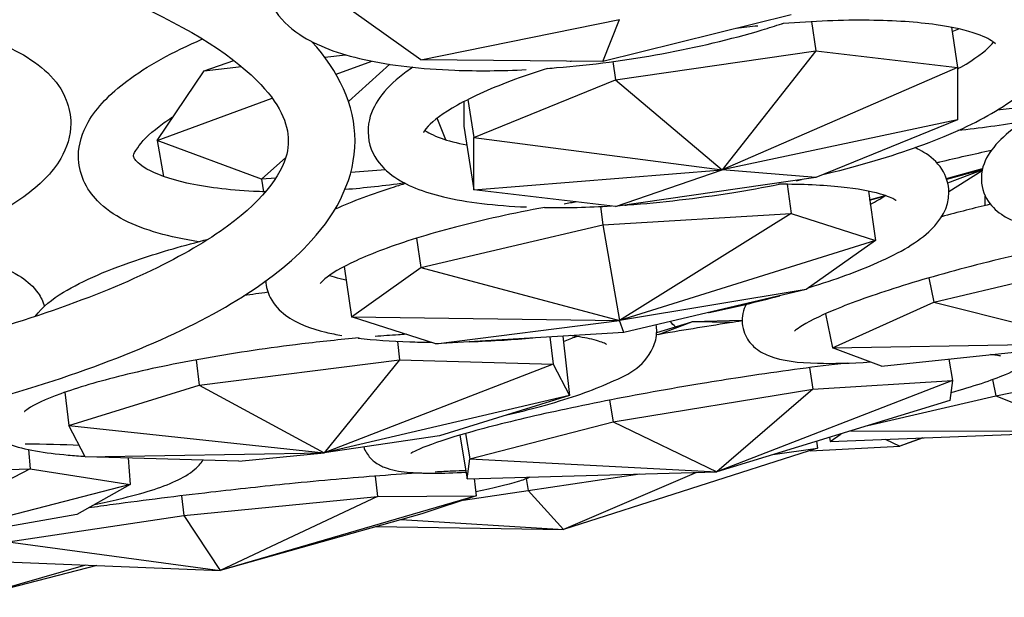
# Model space of a CAD drawing. Units: millimetres. Extents: x 11822 to 12478, y 2771 to 3709.
# Drawn here: x 12266 to 12302, y 2828 to 2849 of the extents above; entities that cross this region are included whole.
import ezdxf

# ---------------------------------------------------------------- set-up
doc = ezdxf.new("R2010")
doc.units = ezdxf.units.MM
doc.header["$LTSCALE"] = 0.5
doc.layers.add('1', color=7, linetype='Continuous')

# ---------------------------------------------------------------- blocks, each defined once
blk = doc.blocks.new('*U0')
at = {"layer": '1'}
for p, q in [((13437.06, -1249.712), (13433.943, -1247.496)), ((13453.72, -1247.688), (13445.252, -1249.792)), ((13437.06, -1249.712), (13445.994, -1247.892)), ((13445.252, -1249.792), (13445.994, -1247.892)), ((13454.622, -1247.996), (13454.827, -1249.312)), ((13460.918, -1248.25), (13461.199, -1250.057)), ((13460.948, -1248.443), (13461.249, -1248.318)), ((13432.738, -1249.591), (13433.677, -1249.484)), ((13445.815, -1250.618), (13454.827, -1249.312)), ((13454.827, -1249.312), (13450.608, -1254.665)), ((13454.827, -1249.312), (13461.199, -1250.057)), ((13427.32, -1250.212), (13428.657, -1249.744)), ((13427.32, -1250.212), (13429.001, -1250.019)), ((13433.251, -1250.366), (13434.855, -1249.772)), ((13433.805, -1251.583), (13435.665, -1249.915)), ((13445.252, -1249.792), (13437.06, -1249.712)), ((13445.687, -1249.793), (13445.815, -1250.618)), ((13425.206, -1253.344), (13427.32, -1250.212)), ((13461.199, -1250.057), (13450.608, -1254.665)), ((13461.199, -1250.057), (13461.199, -1252.415)), ((13439.442, -1253.209), (13445.815, -1250.618)), ((13445.815, -1250.618), (13450.608, -1254.665)), ((13425.206, -1253.344), (13430.368, -1251.433)), ((13438.997, -1251.594), (13438.997, -1252.702)), ((13439.177, -1251.501), (13439.442, -1253.209)), ((13465.656, -1251.665), (13462.974, -1251.982)), ((13438.189, -1253.315), (13437.795, -1252.34)), ((13438.997, -1252.702), (13439.442, -1255.567)), ((13461.199, -1252.415), (13450.608, -1254.665)), ((13461.199, -1252.415), (13454.827, -1255.006)), ((13425.206, -1253.344), (13425.483, -1254.962)), ((13429.894, -1255.089), (13425.206, -1253.344)), ((13439.442, -1255.567), (13439.442, -1253.209)), ((13439.442, -1253.209), (13450.608, -1254.665)), ((13429.894, -1255.089), (13430.985, -1254.111)), ((13435.476, -1254.665), (13433.912, -1254.784)), ((13439.442, -1255.567), (13450.608, -1254.665)), ((13445.815, -1256.312), (13450.608, -1254.665)), ((13454.827, -1255.006), (13450.608, -1254.665)), ((13460.699, -1255.055), (13462.322, -1254.604)), ((13460.71, -1255.087), (13462.311, -1254.651)), ((13460.757, -1255.254), (13462.308, -1254.665)), ((13460.805, -1255.637), (13462.301, -1254.7)), ((13430.543, -1255.04), (13429.894, -1255.089)), ((13429.894, -1255.089), (13429.99, -1255.651)), ((13454.827, -1255.006), (13445.815, -1256.312)), ((13453.531, -1255.314), (13453.72, -1256.63)), ((13445.815, -1256.312), (13439.442, -1255.567)), ((13457.186, -1255.622), (13457.505, -1257.838)), ((13457.242, -1256.016), (13457.936, -1255.824)), ((13457.244, -1256.03), (13457.893, -1255.853)), ((13462.446, -1256.269), (13462.442, -1255.85)), ((13445.134, -1256.316), (13445.252, -1257.138)), ((13445.252, -1257.138), (13453.72, -1256.63)), ((13453.72, -1256.63), (13445.994, -1261.437)), ((13453.72, -1256.63), (13457.505, -1257.838)), ((13437.06, -1259.064), (13445.252, -1257.138)), ((13445.252, -1257.138), (13445.994, -1261.437)), ((13436.869, -1257.74), (13437.06, -1259.064)), ((13457.505, -1257.838), (13445.994, -1261.437)), ((13457.505, -1257.838), (13454.388, -1260.054)), ((13460.129, -1260.626), (13468.782, -1258.564)), ((13433.617, -1259.015), (13433.943, -1261.28)), ((13433.943, -1261.28), (13437.06, -1259.064)), ((13437.06, -1259.064), (13445.994, -1261.437)), ((13459.904, -1259.529), (13460.129, -1260.626)), ((13454.388, -1260.054), (13445.994, -1261.437)), ((13454.388, -1260.054), (13446.196, -1261.98)), ((13455.573, -1262.668), (13460.129, -1260.626)), ((13460.129, -1260.626), (13467.508, -1262.475)), ((13437.728, -1262.488), (13433.943, -1261.28)), ((13433.943, -1261.28), (13445.994, -1261.437)), ((13437.728, -1262.488), (13445.994, -1261.437)), ((13446.196, -1261.98), (13445.994, -1261.437)), ((13447.667, -1261.986), (13449.251, -1261.5)), ((13447.751, -1262.077), (13449.251, -1261.5)), ((13451.509, -1261.438), (13449.251, -1261.5)), ((13451.055, -1261.533), (13449.251, -1261.5)), ((13455.259, -1261.139), (13455.573, -1262.668)), ((13446.196, -1261.98), (13437.728, -1262.488)), ((13436.011, -1262.383), (13436.107, -1263.215)), ((13442.868, -1262.18), (13443.011, -1263.408)), ((13443.44, -1262.146), (13443.75, -1264.823)), ((13455.573, -1262.668), (13467.508, -1262.475)), ((13457.782, -1263.495), (13455.573, -1262.668)), ((13457.782, -1263.495), (13467.508, -1262.475)), ((13426.952, -1263.219), (13427.084, -1264.355)), ((13427.084, -1264.355), (13436.107, -1263.215)), ((13436.107, -1263.215), (13432.709, -1267.393)), ((13436.107, -1263.215), (13443.011, -1263.408)), ((13460.808, -1263.178), (13460.967, -1264.139)), ((13462.914, -1264.829), (13471.826, -1263.078)), ((13443.011, -1263.408), (13432.709, -1267.393)), ((13443.011, -1263.408), (13443.75, -1264.823)), ((13454.534, -1263.565), (13454.695, -1264.537)), ((13460.967, -1264.139), (13450.368, -1268.256)), ((13454.695, -1264.537), (13460.967, -1264.139)), ((13460.967, -1264.139), (13460.845, -1265.038)), ((13462.768, -1264.099), (13462.914, -1264.829)), ((13421.226, -1266.162), (13427.084, -1264.355)), ((13427.084, -1264.355), (13432.709, -1267.393)), ((13445.704, -1265.997), (13454.695, -1264.537)), ((13454.695, -1264.537), (13450.368, -1268.256)), ((13421.054, -1264.676), (13421.226, -1266.162)), ((13443.75, -1264.823), (13432.709, -1267.393)), ((13443.75, -1264.823), (13437.893, -1266.63)), ((13445.544, -1265.029), (13445.704, -1265.997)), ((13460.845, -1265.038), (13450.368, -1268.256)), ((13457.155, -1266.171), (13462.914, -1264.829)), ((13462.914, -1264.829), (13466.946, -1266.434)), ((13421.966, -1267.577), (13421.226, -1266.162)), ((13421.226, -1266.162), (13432.709, -1267.393)), ((13439.26, -1267.665), (13445.704, -1265.997)), ((13445.704, -1265.997), (13450.368, -1268.256)), ((13455.476, -1266.888), (13466.946, -1266.434)), ((13456.384, -1266.408), (13466.946, -1266.434)), ((13437.893, -1266.63), (13432.709, -1267.393)), ((13438.815, -1266.604), (13439.139, -1268.563)), ((13439.073, -1266.529), (13439.26, -1267.665)), ((13455.439, -1266.698), (13455.476, -1266.888)), ((13455.476, -1266.888), (13455.961, -1266.538)), ((13457.936, -1266.791), (13458.595, -1267.102)), ((13459.647, -1266.723), (13458.595, -1267.102)), ((13459.626, -1266.724), (13458.595, -1267.102)), ((13419.418, -1267.247), (13419.483, -1268.116)), ((13454.899, -1267.194), (13443.478, -1270.847)), ((13452.892, -1267.481), (13454.899, -1267.194)), ((13454.563, -1267.302), (13458.595, -1267.102)), ((13454.852, -1266.878), (13454.899, -1267.194)), ((13421.966, -1267.577), (13432.709, -1267.393)), ((13428.869, -1267.77), (13421.966, -1267.577)), ((13423.899, -1267.631), (13423.989, -1268.83)), ((13428.869, -1267.77), (13432.709, -1267.393)), ((13439.139, -1268.563), (13439.26, -1267.665)), ((13439.26, -1267.665), (13450.368, -1268.256)), ((13410.717, -1268.445), (13419.483, -1268.116)), ((13419.483, -1268.116), (13412.354, -1271.814)), ((13419.483, -1268.116), (13423.989, -1268.83)), ((13435.01, -1268.447), (13435.116, -1269.362)), ((13439.139, -1268.563), (13450.368, -1268.256)), ((13439.46, -1268.554), (13439.55, -1269.329)), ((13441.802, -1268.557), (13441.881, -1269.089)), ((13441.881, -1269.089), (13446.902, -1268.351)), ((13449.458, -1268.281), (13443.478, -1270.847)), ((13423.989, -1268.83), (13412.354, -1271.814)), ((13423.989, -1268.83), (13421.595, -1270.169)), ((13438.959, -1269.526), (13441.881, -1269.089)), ((13441.881, -1269.089), (13443.478, -1270.847)), ((13426.297, -1269.333), (13426.399, -1270.219)), ((13426.399, -1270.219), (13435.116, -1269.362)), ((13439.55, -1269.329), (13428.029, -1272.693)), ((13435.116, -1269.362), (13428.029, -1272.693)), ((13435.116, -1269.362), (13439.55, -1269.329)), ((13439.55, -1269.329), (13437.106, -1270.14)), ((13421.595, -1270.169), (13412.354, -1271.814)), ((13418.508, -1271.398), (13426.399, -1270.219)), ((13426.399, -1270.219), (13428.029, -1272.693)), ((13437.106, -1270.14), (13428.029, -1272.693)), ((13436.176, -1270.402), (13443.478, -1270.847)), ((13435.052, -1270.718), (13443.478, -1270.847)), ((13418.508, -1271.398), (13428.029, -1272.693)), ((13416.063, -1272.209), (13428.029, -1272.693)), ((13421.981, -1272.448), (13416.978, -1273.901)), ((13422.485, -1272.469), (13416.978, -1273.901))]:
    blk.add_line(p, q, dxfattribs=at)
for points, knots in [([(13431.1, -1253.363), (13431.1, -1252.572), (13430.724, -1251.679), (13428.435, -1249.394), (13426.309, -1248.065), (13420.405, -1245.569), (13416.577, -1244.395), (13407.567, -1242.369), (13402.352, -1241.526), (13391.103, -1240.293), (13385.064, -1239.907), (13372.804, -1239.641), (13366.583, -1239.763), (13354.612, -1240.504), (13348.863, -1241.122), (13338.446, -1242.784), (13333.775, -1243.826), (13326.038, -1246.193), (13322.949, -1247.52), (13318.753, -1250.157), (13317.626, -1251.456), (13316.8, -1253.758), (13317.145, -1254.908), (13320.393, -1257.761), (13322.695, -1259.074), (13328.929, -1261.532), (13332.925, -1262.68), (13342.222, -1264.635), (13347.553, -1265.435), (13358.968, -1266.572), (13365.057, -1266.906), (13377.349, -1267.065), (13383.55, -1266.889), (13395.416, -1266.046), (13401.079, -1265.378), (13411.263, -1263.63), (13415.789, -1262.55), (13423.188, -1260.128), (13426.086, -1258.783), (13429.883, -1256.159), (13430.797, -1254.916), (13431.077, -1253.75), (13431.1, -1253.556), (13431.1, -1253.363)], [0, 0, 0, 0, 0.253793, 0.253793, 0.549287, 0.549287, 0.855635, 0.855635, 1.170161, 1.170161, 1.487378, 1.487378, 1.805365, 1.805365, 2.123132, 2.123132, 2.439424, 2.439424, 2.750972, 2.750972, 3.049005, 3.049005, 3.428012, 3.428012, 3.722423, 3.722423, 4.030081, 4.030081, 4.345053, 4.345053, 4.662412, 4.662412, 4.980419, 4.980419, 5.298104, 5.298104, 5.614114, 5.614114, 5.924765, 5.924765, 6.221117, 6.221117, 6.283185, 6.283185, 6.283185, 6.283185]), ([(13430.458, -1244.663), (13430.45, -1244.677), (13430.443, -1244.692), (13430.266, -1245.031), (13430.144, -1245.387), (13430.039, -1246.309), (13430.162, -1246.887), (13430.713, -1247.866), (13431.131, -1248.258), (13432.393, -1249.092), (13433.363, -1249.441), (13435.699, -1249.966), (13437.078, -1250.124), (13439.612, -1250.219), (13440.691, -1250.21), (13441.804, -1250.155)], [2.962898, 2.962898, 2.962898, 2.962898, 2.969002, 2.969002, 3.105388, 3.105388, 3.303065, 3.303065, 3.514315, 3.514315, 3.856306, 3.856306, 4.209021, 4.209021, 4.446944, 4.446944, 4.446944, 4.446944]), ([(13465.366, -1248.855), (13465.366, -1248.405), (13465.213, -1247.952), (13464.685, -1247.17), (13464.3, -1246.867), (13463.075, -1246.17), (13462.089, -1245.898), (13460.243, -1245.605), (13459.531, -1245.531), (13458.766, -1245.485)], [0, 0, 0, 0, 0.1594113, 0.1594113, 0.3511558, 0.3511558, 0.7111559, 0.7111559, 0.908202, 0.908202, 0.908202, 0.908202]), ([(13396.489, -1259.193), (13395.581, -1259.01), (13394.75, -1258.782), (13392.892, -1258.091), (13391.971, -1257.581), (13391.024, -1256.566), (13390.792, -1256.228), (13390.399, -1255.292), (13390.348, -1254.644), (13390.638, -1253.464), (13390.951, -1252.94), (13391.973, -1251.771), (13392.813, -1251.177), (13394.924, -1250.065), (13396.222, -1249.56), (13399.055, -1248.722), (13400.573, -1248.383), (13403.712, -1247.878), (13405.329, -1247.709), (13408.523, -1247.549), (13410.099, -1247.558), (13413.076, -1247.757), (13414.474, -1247.948), (13416.993, -1248.518), (13418.103, -1248.898), (13419.964, -1249.92), (13420.742, -1250.587), (13421.244, -1251.856), (13421.315, -1252.215), (13421.315, -1252.573)], [2.268497, 2.268497, 2.268497, 2.268497, 2.504477, 2.504477, 2.86058, 2.86058, 3.007417, 3.007417, 3.224183, 3.224183, 3.442771, 3.442771, 3.776055, 3.776055, 4.12827, 4.12827, 4.462907, 4.462907, 4.791953, 4.791953, 5.120354, 5.120354, 5.452186, 5.452186, 5.795409, 5.795409, 6.156464, 6.156464, 6.283185, 6.283185, 6.283185, 6.283185]), ([(13442.754, -1250.098), (13442.891, -1250.088), (13443.028, -1250.077), (13444.732, -1249.94), (13446.338, -1249.727), (13449.47, -1249.152), (13450.995, -1248.789), (13452.707, -1248.278), (13453.003, -1248.185), (13453.294, -1248.09)], [4.5141093, 4.5141093, 4.5141093, 4.5141093, 4.5429474, 4.5429474, 4.8714537, 4.8714537, 5.1994009, 5.1994009, 5.2694233, 5.2694233, 5.2694233, 5.2694233]), ([(13462.901, -1248.995), (13462.901, -1248.995), (13462.882, -1248.969), (13462.726, -1248.84), (13462.47, -1248.69), (13461.628, -1248.392), (13460.999, -1248.245), (13459.382, -1248.017), (13458.358, -1247.946), (13456.03, -1247.92), (13454.716, -1247.971), (13453.329, -1248.087), (13453.31, -1248.089), (13453.292, -1248.09)], [0.162754, 0.162754, 0.162754, 0.162754, 0.263955, 0.263955, 0.483721, 0.483721, 0.741603, 0.741603, 1.033432, 1.033432, 1.340203, 1.340203, 1.344432, 1.344432, 1.344432, 1.344432]), ([(13316.035, -1248.897), (13314.598, -1250.482), (13313.848, -1252.411), (13314.48, -1255.996), (13315.529, -1257.497), (13319.178, -1260.664), (13322.294, -1262.261), (13330.187, -1265.07), (13334.923, -1266.271), (13345.505, -1268.189), (13351.325, -1268.914), (13363.509, -1269.845), (13369.867, -1270.052), (13382.508, -1269.936), (13388.787, -1269.613), (13400.656, -1268.465), (13406.241, -1267.641), (13416.19, -1265.558), (13420.541, -1264.299), (13427.657, -1261.398), (13430.388, -1259.772), (13433.352, -1256.53), (13434.1, -1254.984), (13434.1, -1253.363)], [2.911123, 2.911123, 2.911123, 2.911123, 3.187167, 3.187167, 3.43145, 3.43145, 3.770471, 3.770471, 4.101306, 4.101306, 4.425554, 4.425554, 4.747919, 4.747919, 5.069905, 5.069905, 5.392506, 5.392506, 5.717542, 5.717542, 6.050832, 6.050832, 6.283185, 6.283185, 6.283185, 6.283185]), ([(13427.059, -1257.9), (13426.407, -1257.8), (13425.801, -1257.671), (13424.129, -1257.188), (13423.202, -1256.758), (13422.005, -1255.539), (13421.654, -1254.802), (13421.665, -1253.499), (13421.837, -1252.979), (13422.494, -1251.825), (13423.089, -1251.235), (13424.746, -1249.989), (13425.899, -1249.356), (13427.243, -1248.773)], [2.334448, 2.334448, 2.334448, 2.334448, 2.513783, 2.513783, 2.874224, 2.874224, 3.144439, 3.144439, 3.33939, 3.33939, 3.634485, 3.634485, 3.995977, 3.995977, 3.995977, 3.995977]), ([(13455.14, -1254.879), (13455.302, -1254.84), (13455.463, -1254.8), (13457.092, -1254.391), (13458.467, -1253.972), (13460.935, -1253.055), (13462.018, -1252.558), (13463.858, -1251.45), (13464.602, -1250.864), (13465.238, -1249.689), (13465.366, -1249.285), (13465.366, -1248.855)], [5.061834, 5.061834, 5.061834, 5.061834, 5.097594, 5.097594, 5.426262, 5.426262, 5.763257, 5.763257, 6.13072, 6.13072, 6.283185, 6.283185, 6.283185, 6.283185]), ([(13461.199, -1250.12), (13461.251, -1250.092), (13461.301, -1250.064), (13461.981, -1249.682), (13462.431, -1249.336), (13462.73, -1249.02), (13462.778, -1248.959), (13462.811, -1248.911)], [5.7011239, 5.7011239, 5.7011239, 5.7011239, 5.7231594, 5.7231594, 6.004809, 6.004809, 6.0849165, 6.0849165, 6.0849165, 6.0849165]), ([(13436.702, -1250.049), (13436.601, -1250.117), (13436.502, -1250.186), (13435.975, -1250.573), (13435.607, -1250.904), (13435.054, -1251.61), (13434.847, -1251.978), (13434.629, -1252.89), (13434.684, -1253.452), (13435.112, -1254.331), (13435.427, -1254.656), (13436.405, -1255.375), (13437.169, -1255.657), (13439.133, -1256.128), (13440.39, -1256.277), (13441.809, -1256.335)], [2.680955, 2.680955, 2.680955, 2.680955, 2.723264, 2.723264, 2.914603, 2.914603, 3.077105, 3.077105, 3.259886, 3.259886, 3.430724, 3.430724, 3.739119, 3.739119, 4.09456, 4.09456, 4.09456, 4.09456]), ([(13442.757, -1250.097), (13442.25, -1250.257), (13441.767, -1250.421), (13440.274, -1250.97), (13439.385, -1251.371), (13438.071, -1252.108), (13437.619, -1252.454), (13437.223, -1252.874), (13437.176, -1252.989), (13437.176, -1252.989)], [2.1437886, 2.1437886, 2.1437886, 2.1437886, 2.2767833, 2.2767833, 2.5805068, 2.5805068, 2.8622817, 2.8622817, 3.0582892, 3.0582892, 3.0582892, 3.0582892]), ([(13468.342, -1250.497), (13468.237, -1250.537), (13468.133, -1250.578), (13466.808, -1251.1), (13465.745, -1251.589), (13463.938, -1252.607), (13463.227, -1253.094), (13462.516, -1254.063), (13462.333, -1254.405), (13462.232, -1255.204), (13462.312, -1255.628), (13462.675, -1256.272), (13462.921, -1256.498), (13463.635, -1256.977), (13464.131, -1257.122), (13465.71, -1257.428), (13466.973, -1257.467), (13469.009, -1257.366), (13469.561, -1257.326), (13470.137, -1257.271)], [0.623966, 0.623966, 0.623966, 0.623966, 0.651936, 0.651936, 0.985291, 0.985291, 1.347993, 1.347993, 1.499235, 1.499235, 1.627912, 1.627912, 1.750805, 1.750805, 1.982397, 1.982397, 2.393177, 2.393177, 2.535775, 2.535775, 2.535775, 2.535775]), ([(13430.083, -1255.653), (13429.899, -1255.648), (13429.718, -1255.641), (13428.391, -1255.577), (13427.368, -1255.447), (13425.748, -1255.084), (13425.132, -1254.853), (13424.386, -1254.429), (13424.232, -1254.244), (13424.121, -1254.041), (13424.075, -1254.051), (13424.49, -1253.417), (13424.813, -1253.072), (13425.484, -1252.56), (13425.701, -1252.409), (13425.94, -1252.257)], [2.085871, 2.085871, 2.085871, 2.085871, 2.132941, 2.132941, 2.436846, 2.436846, 2.723736, 2.723736, 2.981276, 2.981276, 3.371499, 3.371499, 3.626841, 3.626841, 3.729134, 3.729134, 3.729134, 3.729134]), ([(13421.315, -1252.573), (13421.315, -1253.136), (13421.141, -1253.68), (13420.48, -1254.817), (13419.909, -1255.37), (13418.291, -1256.531), (13417.138, -1257.105), (13415.273, -1257.803), (13414.727, -1257.986), (13414.157, -1258.157)], [0, 0, 0, 0, 0.198983, 0.198983, 0.4774983, 0.4774983, 0.8390399, 0.8390399, 0.9778884, 0.9778884, 0.9778884, 0.9778884]), ([(13464.223, -1252.472), (13463.186, -1252.658), (13462.174, -1252.802), (13461.212, -1252.899), (13461.209, -1252.9), (13461.207, -1252.9)], [1.7427126, 1.7427126, 1.7427126, 1.7427126, 1.9769184, 1.9769184, 1.9775922, 1.9775922, 1.9775922, 1.9775922]), ([(13437.236, -1252.883), (13437.353, -1252.974), (13437.603, -1253.114), (13438.279, -1253.352), (13438.67, -1253.456), (13439.128, -1253.544)], [3.4193122, 3.4193122, 3.4193122, 3.4193122, 3.6261531, 3.6261531, 3.8018021, 3.8018021, 3.8018021, 3.8018021]), ([(13460.805, -1255.675), (13460.805, -1255.305), (13460.682, -1254.929), (13460.272, -1254.296), (13459.983, -1254.061), (13459.554, -1253.798), (13459.422, -1253.728), (13459.286, -1253.665)], [0, 0, 0, 0, 0.1247085, 0.1247085, 0.2740364, 0.2740364, 0.3374496, 0.3374496, 0.3374496, 0.3374496]), ([(13460.261, -1254.342), (13460.307, -1254.331), (13460.353, -1254.319), (13461.166, -1254.123), (13461.944, -1253.946), (13462.723, -1253.781)], [2.9986871, 2.9986871, 2.9986871, 2.9986871, 3.0085376, 3.0085376, 3.1737333, 3.1737333, 3.1737333, 3.1737333]), ([(13436.373, -1255.277), (13436.199, -1255.33), (13436.027, -1255.383), (13434.861, -1255.756), (13433.971, -1256.089), (13433.207, -1256.435)], [2.2359234, 2.2359234, 2.2359234, 2.2359234, 2.2815945, 2.2815945, 2.5512144, 2.5512144, 2.5512144, 2.5512144]), ([(13446.228, -1256.252), (13446.272, -1256.249), (13446.315, -1256.246), (13447.883, -1256.132), (13449.471, -1255.946), (13451.76, -1255.579), (13452.471, -1255.451), (13453.173, -1255.311)], [4.4333102, 4.4333102, 4.4333102, 4.4333102, 4.4426441, 4.4426441, 4.7708897, 4.7708897, 4.9199491, 4.9199491, 4.9199491, 4.9199491]), ([(13458.436, -1256.05), (13458.436, -1256.05), (13458.418, -1256.034), (13458.282, -1255.95), (13458.055, -1255.845), (13457.296, -1255.629), (13456.692, -1255.518), (13455.166, -1255.357), (13454.218, -1255.313), (13453.166, -1255.312)], [0.196132, 0.196132, 0.196132, 0.196132, 0.271158, 0.271158, 0.4629004, 0.4629004, 0.7157671, 0.7157671, 0.9917442, 0.9917442, 0.9917442, 0.9917442]), ([(13454.527, -1259.955), (13455.693, -1259.601), (13456.729, -1259.227), (13458.624, -1258.381), (13459.42, -1257.93), (13460.427, -1256.935), (13460.805, -1256.397), (13460.805, -1255.675)], [5.3784885, 5.3784885, 5.3784885, 5.3784885, 5.6835031, 5.6835031, 6.039959, 6.039959, 6.2831853, 6.2831853, 6.2831853, 6.2831853]), ([(13462.671, -1256.214), (13462.307, -1256.302), (13461.946, -1256.391), (13461.213, -1256.578), (13460.841, -1256.676), (13460.477, -1256.774)], [0.2436238, 0.2436238, 0.2436238, 0.2436238, 0.3238789, 0.3238789, 0.4090432, 0.4090432, 0.4090432, 0.4090432]), ([(13442.633, -1256.357), (13441.926, -1256.487), (13441.232, -1256.627), (13439.22, -1257.071), (13437.968, -1257.399), (13435.796, -1258.073), (13434.869, -1258.421), (13433.481, -1259.061), (13432.991, -1259.364), (13432.6, -1259.691), (13432.538, -1259.778), (13432.538, -1259.778)], [1.787813, 1.787813, 1.787813, 1.787813, 1.944645, 1.944645, 2.257398, 2.257398, 2.563582, 2.563582, 2.848175, 2.848175, 3.005021, 3.005021, 3.005021, 3.005021]), ([(13389.449, -1262.575), (13389.555, -1262.328), (13389.698, -1262.119), (13390.289, -1261.436), (13390.837, -1261.094), (13392.454, -1260.298), (13393.662, -1259.888), (13396.344, -1259.2), (13397.759, -1258.917), (13400.745, -1258.451), (13402.31, -1258.266), (13405.458, -1258.007), (13407.041, -1257.932), (13410.08, -1257.898), (13411.536, -1257.938), (13414.202, -1258.137), (13415.405, -1258.295), (13417.516, -1258.751), (13418.389, -1259.03), (13419.374, -1259.686), (13419.634, -1259.908), (13419.966, -1260.384), (13420.069, -1260.584), (13420.134, -1260.806)], [3.235409, 3.235409, 3.235409, 3.235409, 3.335143, 3.335143, 3.609, 3.609, 3.995118, 3.995118, 4.331447, 4.331447, 4.659096, 4.659096, 4.984782, 4.984782, 5.311623, 5.311623, 5.64451, 5.64451, 6.002174, 6.002174, 6.14268, 6.14268, 6.222106, 6.222106, 6.222106, 6.222106]), ([(13419.718, -1261.263), (13420.054, -1260.808), (13420.477, -1260.489), (13421.864, -1259.636), (13423.029, -1259.143), (13425.379, -1258.359), (13426.408, -1258.062), (13427.511, -1257.784)], [3.3041574, 3.3041574, 3.3041574, 3.3041574, 3.5397821, 3.5397821, 3.9451758, 3.9451758, 4.2071998, 4.2071998, 4.2071998, 4.2071998]), ([(13466.572, -1257.905), (13465.119, -1258.203), (13463.673, -1258.533), (13460.948, -1259.224), (13459.668, -1259.584), (13457.42, -1260.292), (13456.448, -1260.639), (13454.951, -1261.261), (13454.4, -1261.546), (13453.989, -1261.819), (13453.913, -1261.881), (13453.871, -1261.921), (13453.866, -1261.927), (13453.866, -1261.927)], [0, 0, 0, 0, 0.316118, 0.316118, 0.631212, 0.631212, 0.941751, 0.941751, 1.235338, 1.235338, 1.346099, 1.346099, 1.384568, 1.384568, 1.384568, 1.384568]), ([(13430.086, -1259.659), (13430.1, -1259.921), (13430.174, -1260.183), (13430.461, -1260.754), (13430.713, -1261.008), (13431.497, -1261.591), (13432.089, -1261.799), (13433.021, -1262.027), (13433.259, -1262.077), (13433.51, -1262.121)], [3.1526952, 3.1526952, 3.1526952, 3.1526952, 3.2406144, 3.2406144, 3.3767915, 3.3767915, 3.6460167, 3.6460167, 3.732622, 3.732622, 3.732622, 3.732622]), ([(13432.946, -1259.417), (13433.082, -1259.463), (13433.242, -1259.509), (13433.513, -1259.573), (13433.606, -1259.594), (13433.703, -1259.614)], [3.5591103, 3.5591103, 3.5591103, 3.5591103, 3.6523776, 3.6523776, 3.6971048, 3.6971048, 3.6971048, 3.6971048]), ([(13449.998, -1261.086), (13450.008, -1261.084), (13450.018, -1261.082), (13451.14, -1260.852), (13452.21, -1260.6), (13453.209, -1260.331)], [5.0221836, 5.0221836, 5.0221836, 5.0221836, 5.0243642, 5.0243642, 5.2677969, 5.2677969, 5.2677969, 5.2677969]), ([(13451.689, -1260.714), (13451.628, -1260.835), (13451.575, -1260.973), (13451.486, -1261.403), (13451.505, -1261.738), (13451.717, -1262.27), (13451.872, -1262.469), (13452.255, -1262.822), (13452.48, -1262.935), (13453.341, -1263.278), (13454.017, -1263.338), (13455.588, -1263.386), (13456.387, -1263.366), (13457.282, -1263.308)], [1.4599846, 1.4599846, 1.4599846, 1.4599846, 1.5100613, 1.5100613, 1.5958476, 1.5958476, 1.6716859, 1.6716859, 1.7824837, 1.7824837, 2.1079275, 2.1079275, 2.3624721, 2.3624721, 2.3624721, 2.3624721]), ([(13451.509, -1261.464), (13451.318, -1261.493), (13451.126, -1261.522), (13450.392, -1261.635), (13449.847, -1261.722), (13449.302, -1261.812)], [6.1271315, 6.1271315, 6.1271315, 6.1271315, 6.1679388, 6.1679388, 6.2831853, 6.2831853, 6.2831853, 6.2831853]), ([(13440.926, -1265.694), (13441.457, -1265.569), (13441.963, -1265.441), (13443.619, -1264.988), (13444.618, -1264.653), (13446.335, -1263.892), (13447.061, -1263.62), (13447.602, -1262.444), (13447.668, -1262.195), (13447.668, -1261.931)], [5.3458004, 5.3458004, 5.3458004, 5.3458004, 5.4818245, 5.4818245, 5.8175764, 5.8175764, 6.2029061, 6.2029061, 6.2831853, 6.2831853, 6.2831853, 6.2831853]), ([(13434.286, -1262.229), (13433.431, -1262.306), (13432.565, -1262.397), (13430.237, -1262.679), (13428.784, -1262.894), (13426.057, -1263.375), (13424.782, -1263.641), (13422.563, -1264.189), (13421.611, -1264.472), (13420.176, -1264.995), (13419.661, -1265.246), (13419.308, -1265.479), (13419.249, -1265.529), (13419.226, -1265.552), (13419.224, -1265.554), (13419.224, -1265.554)], [1.435233, 1.435233, 1.435233, 1.435233, 1.620807, 1.620807, 1.936318, 1.936318, 2.250414, 2.250414, 2.558772, 2.558772, 2.846444, 2.846444, 2.951843, 2.951843, 2.977478, 2.977478, 2.977478, 2.977478]), ([(13434.246, -1262.232), (13434.942, -1262.321), (13435.717, -1262.378), (13436.871, -1262.415), (13437.192, -1262.421), (13437.522, -1262.423)], [3.81384, 3.81384, 3.81384, 3.81384, 4.0348544, 4.0348544, 4.1168476, 4.1168476, 4.1168476, 4.1168476]), ([(13436.404, -1262.066), (13436.286, -1262.073), (13436.167, -1262.081), (13435.702, -1262.113), (13435.352, -1262.139), (13434.999, -1262.167)], [1.2795999, 1.2795999, 1.2795999, 1.2795999, 1.3062048, 1.3062048, 1.3834186, 1.3834186, 1.3834186, 1.3834186]), ([(13439.25, -1262.397), (13439.755, -1262.38), (13440.273, -1262.355), (13441.227, -1262.295), (13441.659, -1262.263), (13442.095, -1262.226)], [4.2545812, 4.2545812, 4.2545812, 4.2545812, 4.3712114, 4.3712114, 4.465073, 4.465073, 4.465073, 4.465073]), ([(13445.415, -1262.517), (13445.415, -1262.517), (13445.397, -1262.505), (13445.265, -1262.44), (13445.047, -1262.36), (13444.488, -1262.23), (13444.168, -1262.173), (13443.798, -1262.124)], [0.2021118, 0.2021118, 0.2021118, 0.2021118, 0.2682866, 0.2682866, 0.4466868, 0.4466868, 0.5981566, 0.5981566, 0.5981566, 0.5981566]), ([(13460.892, -1264.689), (13461.905, -1264.404), (13462.726, -1264.136), (13463.761, -1263.7), (13464.079, -1263.553), (13464.554, -1263.173), (13464.718, -1263.032), (13464.868, -1262.752)], [4.0046077, 4.0046077, 4.0046077, 4.0046077, 4.3335936, 4.3335936, 4.5444281, 4.5444281, 4.6394789, 4.6394789, 4.6394789, 4.6394789]), ([(13463.129, -1263.044), (13463.129, -1263.044), (13463.129, -1263.044), (13463.122, -1263.042), (13463.031, -1263.019), (13462.832, -1262.994), (13462.763, -1262.987), (13462.686, -1262.981)], [4.8933279, 4.8933279, 4.8933279, 4.8933279, 4.898119, 4.898119, 5.0230345, 5.0230345, 5.076393, 5.076393, 5.076393, 5.076393]), ([(13456.228, -1263.358), (13456.042, -1263.379), (13455.854, -1263.401), (13454.331, -1263.583), (13452.898, -1263.78), (13450.865, -1264.091), (13450.287, -1264.183), (13449.71, -1264.278)], [5.7982189, 5.7982189, 5.7982189, 5.7982189, 5.8431664, 5.8431664, 6.1589896, 6.1589896, 6.2831853, 6.2831853, 6.2831853, 6.2831853]), ([(13449.71, -1264.278), (13448.235, -1264.522), (13446.764, -1264.788), (13443.983, -1265.338), (13442.673, -1265.621), (13440.36, -1266.171), (13439.352, -1266.439), (13437.778, -1266.918), (13437.187, -1267.137), (13436.736, -1267.35), (13436.65, -1267.399), (13436.612, -1267.424), (13436.608, -1267.427), (13436.608, -1267.427)], [0, 0, 0, 0, 0.317354, 0.317354, 0.633985, 0.633985, 0.947326, 0.947326, 1.247384, 1.247384, 1.360958, 1.360958, 1.389857, 1.389857, 1.389857, 1.389857]), ([(13418.537, -1267.01), (13419.255, -1267.259), (13420.128, -1267.402), (13421.446, -1267.52), (13421.696, -1267.539), (13421.954, -1267.554)], [3.4884611, 3.4884611, 3.4884611, 3.4884611, 3.8288461, 3.8288461, 3.9048198, 3.9048198, 3.9048198, 3.9048198]), ([(13434.49, -1267.131), (13434.524, -1267.23), (13434.568, -1267.322), (13434.722, -1267.576), (13434.845, -1267.698), (13435.125, -1267.922), (13435.272, -1267.991), (13435.769, -1268.191), (13436.076, -1268.23), (13437.133, -1268.331), (13438.005, -1268.327), (13439.091, -1268.274)], [1.5866547, 1.5866547, 1.5866547, 1.5866547, 1.6088713, 1.6088713, 1.6562284, 1.6562284, 1.7264237, 1.7264237, 1.9152261, 1.9152261, 2.2613107, 2.2613107, 2.2613107, 2.2613107]), ([(13422.389, -1269.725), (13422.774, -1269.646), (13423.139, -1269.564), (13424.536, -1269.228), (13425.376, -1268.971), (13426.352, -1268.52), (13426.63, -1268.369), (13427.025, -1268.025), (13427.148, -1267.898), (13427.261, -1267.725)], [5.500303, 5.500303, 5.500303, 5.500303, 5.6120653, 5.6120653, 5.9543087, 5.9543087, 6.118747, 6.118747, 6.1925439, 6.1925439, 6.1925439, 6.1925439]), ([(13439.08, -1268.205), (13438.887, -1268.211), (13438.684, -1268.218), (13438.23, -1268.238), (13437.975, -1268.25), (13437.71, -1268.265)], [5.332411, 5.332411, 5.332411, 5.332411, 5.4039133, 5.4039133, 5.4852285, 5.4852285, 5.4852285, 5.4852285]), ([(13437.089, -1268.301), (13436.508, -1268.336), (13435.881, -1268.38), (13433.967, -1268.527), (13432.586, -1268.651), (13429.996, -1268.91), (13428.808, -1269.038), (13427.622, -1269.176)], [5.5466231, 5.5466231, 5.5466231, 5.5466231, 5.7140038, 5.7140038, 6.0304207, 6.0304207, 6.2831853, 6.2831853, 6.2831853, 6.2831853]), ([(13439.528, -1269.14), (13440.327, -1268.977), (13440.959, -1268.827), (13441.64, -1268.617), (13441.811, -1268.558), (13441.979, -1268.485)], [4.107723, 4.107723, 4.107723, 4.107723, 4.4001098, 4.4001098, 4.5170725, 4.5170725, 4.5170725, 4.5170725]), ([(13427.622, -1269.176), (13426.128, -1269.348), (13424.636, -1269.536), (13422.844, -1269.779), (13422.473, -1269.831), (13422.108, -1269.882)], [0, 0, 0, 0, 0.3183251, 0.3183251, 0.4031701, 0.4031701, 0.4031701, 0.4031701])]:
    blk.add_open_spline(points, degree=3, knots=knots, dxfattribs=at)
for points in [[(13452.219, -1248.192), (13451.891, -1248.227), (13451.56, -1248.266), (13451.229, -1248.307)], [(13434.1, -1253.363), (13434.1, -1251.755), (13433.364, -1250.22), (13432.164, -1248.897)], [(13443.832, -1249.778), (13443.814, -1249.783), (13443.795, -1249.788), (13443.776, -1249.794)], [(13436.333, -1255.256), (13435.429, -1255.386), (13434.529, -1255.485), (13433.651, -1255.554)], [(13453.942, -1255.151), (13454.02, -1255.134), (13454.098, -1255.117), (13454.176, -1255.1)], [(13444.074, -1256.108), (13443.882, -1256.139), (13443.691, -1256.171), (13443.501, -1256.203)], [(13457.272, -1256.221), (13457.544, -1256.078), (13457.77, -1255.94), (13457.943, -1255.819)], [(13442.627, -1256.358), (13443.576, -1256.373), (13444.584, -1256.35), (13445.629, -1256.29)], [(13430.188, -1260.175), (13429.823, -1260.225), (13429.459, -1260.276), (13429.099, -1260.33)], [(13448.515, -1261.726), (13448.433, -1261.658), (13448.352, -1261.581), (13448.276, -1261.491)], [(13447.668, -1261.931), (13447.668, -1261.834), (13447.66, -1261.736), (13447.642, -1261.64)], [(13449.302, -1261.812), (13448.753, -1261.902), (13448.205, -1261.996), (13447.66, -1262.092)], [(13443.467, -1262.38), (13443.679, -1262.306), (13443.875, -1262.232), (13444.055, -1262.16)], [(13421.702, -1267.071), (13420.966, -1267.034), (13420.147, -1267.013), (13419.269, -1267.009)]]:
    blk.add_open_spline(points, degree=3, dxfattribs=at)

msp = doc.modelspace()

# ---------------------------------------------------------------- block references
at = {"xscale": 0.8255624844020762, "yscale": 0.8255624844020762, "zscale": 0.8255624844020762}
msp.add_blockref('*U0', (1187.46, 3879.668, -0.726), dxfattribs=at)

doc.saveas('drawing.dxf')
